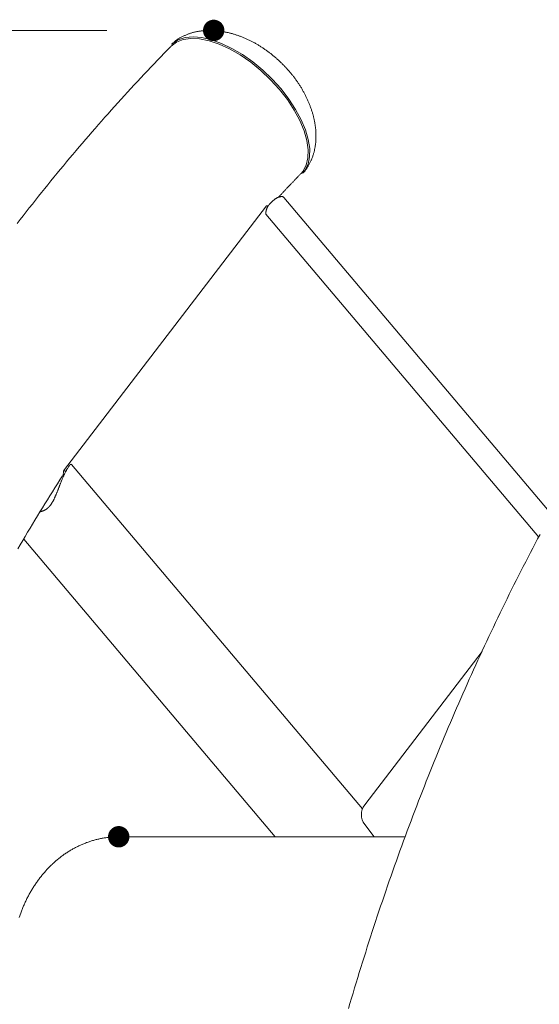
# Model space of a CAD drawing. Units: millimetres. Extents: x -2000 to 2029, y -1385 to 1385.
# Drawn here: x -839 to -742, y -150 to 34 of the extents above; entities that cross this region are included whole.
import ezdxf

# ---------------------------------------------------------------- set-up
doc = ezdxf.new("R2010")
doc.units = ezdxf.units.MM
doc.header["$LTSCALE"] = 10
doc.layers.add('09寸法A', color=7, linetype='Continuous')

msp = doc.modelspace()

# ---------------------------------------------------------------- linework, layer by layer
at = {"color": 1, "linetype": 'Continuous', "lineweight": 5}
for p, q in [((-807.11, 31.28), (-807.24, 31.23)), ((-806.98, 31.32), (-807.11, 31.28)), ((-806.85, 31.36), (-806.98, 31.32)), ((-806.72, 31.39), (-806.85, 31.36)), ((-806.59, 31.43), (-806.72, 31.39)), ((-806.46, 31.46), (-806.59, 31.43)), ((-806.33, 31.5), (-806.46, 31.46)), ((-806.2, 31.53), (-806.33, 31.5)), ((-806.06, 31.55), (-806.2, 31.53)), ((-805.93, 31.58), (-806.06, 31.55)), ((-805.79, 31.61), (-805.93, 31.58)), ((-805.66, 31.63), (-805.79, 31.61)), ((-805.52, 31.66), (-805.66, 31.63)), ((-805.39, 31.68), (-805.52, 31.66)), ((-805.25, 31.7), (-805.39, 31.68)), ((-805.11, 31.71), (-805.25, 31.7)), ((-804.98, 31.73), (-805.11, 31.71)), ((-804.84, 31.75), (-804.98, 31.73)), ((-804.7, 31.76), (-804.84, 31.75)), ((-804.56, 31.77), (-804.7, 31.76)), ((-804.42, 31.78), (-804.56, 31.77)), ((-804.28, 31.79), (-804.42, 31.78)), ((-804.14, 31.8), (-804.28, 31.79)), ((-804, 31.8), (-804.14, 31.8)), ((-803.86, 31.81), (-804, 31.8)), ((-803.72, 31.81), (-803.86, 31.81)), ((-803.58, 31.81), (-803.72, 31.81)), ((-803.44, 31.81), (-803.58, 31.81)), ((-803.3, 31.81), (-803.44, 31.81)), ((-803.16, 31.81), (-803.3, 31.81)), ((-803.02, 31.8), (-803.16, 31.81)), ((-802.88, 31.8), (-803.02, 31.8)), ((-802.74, 31.79), (-802.88, 31.8)), ((-802.6, 31.78), (-802.74, 31.79)), ((-802.45, 31.77), (-802.6, 31.78)), ((-802.31, 31.76), (-802.45, 31.77)), ((-802.17, 31.75), (-802.31, 31.76)), ((-802.03, 31.73), (-802.17, 31.75)), ((-801.89, 31.72), (-802.03, 31.73)), ((-801.74, 31.7), (-801.89, 31.72)), ((-801.6, 31.68), (-801.74, 31.7)), ((-801.46, 31.66), (-801.6, 31.68)), ((-801.32, 31.64), (-801.46, 31.66)), ((-801.18, 31.62), (-801.32, 31.64)), ((-801.03, 31.59), (-801.18, 31.62)), ((-800.89, 31.57), (-801.03, 31.59)), ((-800.75, 31.54), (-800.89, 31.57)), ((-800.61, 31.51), (-800.75, 31.54)), ((-800.47, 31.48), (-800.61, 31.51)), ((-800.33, 31.45), (-800.47, 31.48)), ((-800.18, 31.42), (-800.33, 31.45)), ((-800.04, 31.39), (-800.18, 31.42)), ((-799.9, 31.36), (-800.04, 31.39)), ((-799.76, 31.32), (-799.9, 31.36)), ((-799.62, 31.29), (-799.76, 31.32)), ((-799.48, 31.25), (-799.62, 31.29)), ((-810.73, 28.86), (-809.75, 29.6)), ((-810.48, 29.38), (-809.41, 30.05)), ((-810.34, 29.47), (-810.44, 29.38)), ((-810.24, 29.56), (-810.34, 29.47)), ((-810.15, 29.65), (-810.24, 29.56)), ((-810.05, 29.74), (-810.15, 29.65)), ((-809.95, 29.82), (-810.05, 29.74)), ((-809.84, 29.9), (-809.95, 29.82)), ((-809.74, 29.98), (-809.84, 29.9)), ((-809.75, 29.6), (-808.5, 30.1)), ((-809.63, 30.06), (-809.74, 29.98)), ((-809.52, 30.13), (-809.63, 30.06)), ((-809.41, 30.21), (-809.52, 30.13)), ((-809.41, 30.05), (-808.11, 30.47)), ((-809.3, 30.28), (-809.41, 30.21)), ((-809.19, 30.35), (-809.3, 30.28)), ((-809.07, 30.41), (-809.19, 30.35)), ((-808.96, 30.48), (-809.07, 30.41)), ((-808.84, 30.54), (-808.96, 30.48)), ((-808.72, 30.6), (-808.84, 30.54)), ((-808.6, 30.66), (-808.72, 30.6)), ((-808.48, 30.72), (-808.6, 30.66)), ((-808.5, 30.1), (-807.05, 30.31)), ((-808.36, 30.78), (-808.48, 30.72)), ((-808.24, 30.84), (-808.36, 30.78)), ((-808.12, 30.89), (-808.24, 30.84)), ((-807.99, 30.95), (-808.12, 30.89)), ((-808.11, 30.47), (-806.62, 30.6)), ((-807.87, 31), (-807.99, 30.95)), ((-807.75, 31.05), (-807.87, 31)), ((-807.62, 31.1), (-807.75, 31.05)), ((-807.49, 31.14), (-807.62, 31.1)), ((-807.37, 31.19), (-807.49, 31.14)), ((-807.24, 31.23), (-807.37, 31.19)), ((-807.05, 30.31), (-805.41, 30.24)), ((-806.62, 30.6), (-804.97, 30.47)), ((-805.41, 30.24), (-803.63, 29.88)), ((-804.97, 30.47), (-803.18, 30.05)), ((-803.63, 29.88), (-801.74, 29.25)), ((-803.18, 30.05), (-801.3, 29.38)), ((-799.34, 31.21), (-799.48, 31.25)), ((-799.2, 31.17), (-799.34, 31.21)), ((-799.06, 31.13), (-799.2, 31.17)), ((-798.92, 31.09), (-799.06, 31.13)), ((-798.78, 31.04), (-798.92, 31.09)), ((-798.64, 31), (-798.78, 31.04)), ((-798.5, 30.95), (-798.64, 31)), ((-798.36, 30.9), (-798.5, 30.95)), ((-798.22, 30.86), (-798.36, 30.9)), ((-798.08, 30.81), (-798.22, 30.86)), ((-797.94, 30.76), (-798.08, 30.81)), ((-797.8, 30.71), (-797.94, 30.76)), ((-797.67, 30.65), (-797.8, 30.71)), ((-797.53, 30.6), (-797.67, 30.65)), ((-797.39, 30.54), (-797.53, 30.6)), ((-797.25, 30.49), (-797.39, 30.54)), ((-797.12, 30.43), (-797.25, 30.49)), ((-796.98, 30.37), (-797.12, 30.43)), ((-796.85, 30.32), (-796.98, 30.37)), ((-796.71, 30.26), (-796.85, 30.32)), ((-796.57, 30.19), (-796.71, 30.26)), ((-796.44, 30.13), (-796.57, 30.19)), ((-796.3, 30.07), (-796.44, 30.13)), ((-796.17, 30.01), (-796.3, 30.07)), ((-796.04, 29.94), (-796.17, 30.01)), ((-795.9, 29.87), (-796.04, 29.94)), ((-795.77, 29.81), (-795.9, 29.87)), ((-795.64, 29.74), (-795.77, 29.81)), ((-795.5, 29.67), (-795.64, 29.74)), ((-795.37, 29.6), (-795.5, 29.67)), ((-795.24, 29.53), (-795.37, 29.6)), ((-795.11, 29.46), (-795.24, 29.53)), ((-794.98, 29.39), (-795.11, 29.46)), ((-811.4, 28.18), (-812.03, 27.53)), ((-810.77, 28.83), (-811.4, 28.18)), ((-810.66, 29.22), (-810.48, 29.38)), ((-810.53, 29.29), (-810.62, 29.2)), ((-810.62, 29.2), (-810.62, 29.2)), ((-810.44, 29.38), (-810.53, 29.29)), ((-801.74, 29.25), (-799.79, 28.36)), ((-801.3, 29.38), (-799.36, 28.45)), ((-799.79, 28.36), (-797.81, 27.22)), ((-799.36, 28.45), (-797.4, 27.29)), ((-794.85, 29.31), (-794.98, 29.39)), ((-794.72, 29.24), (-794.85, 29.31)), ((-794.59, 29.16), (-794.72, 29.24)), ((-794.46, 29.09), (-794.59, 29.16)), ((-794.33, 29.01), (-794.46, 29.09)), ((-794.2, 28.93), (-794.33, 29.01)), ((-794.08, 28.85), (-794.2, 28.93)), ((-793.95, 28.77), (-794.08, 28.85)), ((-793.82, 28.69), (-793.95, 28.77)), ((-793.7, 28.61), (-793.82, 28.69)), ((-793.57, 28.53), (-793.7, 28.61)), ((-793.44, 28.44), (-793.57, 28.53)), ((-793.32, 28.36), (-793.44, 28.44)), ((-793.2, 28.27), (-793.32, 28.36)), ((-793.07, 28.19), (-793.2, 28.27)), ((-792.95, 28.1), (-793.07, 28.19)), ((-792.83, 28.01), (-792.95, 28.1)), ((-792.7, 27.92), (-792.83, 28.01)), ((-792.58, 27.83), (-792.7, 27.92)), ((-792.46, 27.75), (-792.58, 27.83)), ((-792.34, 27.65), (-792.46, 27.75)), ((-792.22, 27.56), (-792.34, 27.65)), ((-813.28, 26.24), (-813.91, 25.59)), ((-812.66, 26.89), (-813.28, 26.24)), ((-812.03, 27.53), (-812.66, 26.89)), ((-797.81, 27.22), (-795.85, 25.86)), ((-797.4, 27.29), (-795.47, 25.93)), ((-795.85, 25.86), (-793.95, 24.32)), ((-795.47, 25.93), (-793.6, 24.38)), ((-792.1, 27.47), (-792.22, 27.56)), ((-791.98, 27.38), (-792.1, 27.47)), ((-791.87, 27.28), (-791.98, 27.38)), ((-791.75, 27.19), (-791.87, 27.28)), ((-791.63, 27.09), (-791.75, 27.19)), ((-791.52, 26.99), (-791.63, 27.09)), ((-791.4, 26.89), (-791.52, 26.99)), ((-791.29, 26.8), (-791.4, 26.89)), ((-791.17, 26.7), (-791.29, 26.8)), ((-791.06, 26.6), (-791.17, 26.7)), ((-790.95, 26.49), (-791.06, 26.6)), ((-790.84, 26.39), (-790.95, 26.49)), ((-790.72, 26.29), (-790.84, 26.39)), ((-790.61, 26.19), (-790.72, 26.29)), ((-790.5, 26.09), (-790.61, 26.19)), ((-790.39, 25.99), (-790.5, 26.09)), ((-790.28, 25.88), (-790.39, 25.99)), ((-790.17, 25.78), (-790.28, 25.88)), ((-790.05, 25.68), (-790.17, 25.78)), ((-815.16, 24.28), (-815.78, 23.62)), ((-814.53, 24.93), (-815.16, 24.28)), ((-813.91, 25.59), (-814.53, 24.93)), ((-793.95, 24.32), (-792.15, 22.61)), ((-793.6, 24.38), (-791.82, 22.68)), ((-789.95, 25.57), (-790.05, 25.68)), ((-790.05, 25.68), (-790.05, 25.68)), ((-789.84, 25.46), (-789.95, 25.57)), ((-789.74, 25.35), (-789.84, 25.46)), ((-789.63, 25.24), (-789.74, 25.35)), ((-789.53, 25.13), (-789.63, 25.24)), ((-789.42, 25.02), (-789.53, 25.13)), ((-789.32, 24.91), (-789.42, 25.02)), ((-789.21, 24.8), (-789.32, 24.91)), ((-789.11, 24.69), (-789.21, 24.8)), ((-789.01, 24.58), (-789.11, 24.69)), ((-788.91, 24.47), (-789.01, 24.58)), ((-788.81, 24.35), (-788.91, 24.47)), ((-788.7, 24.24), (-788.81, 24.35)), ((-788.61, 24.13), (-788.7, 24.24)), ((-788.51, 24.01), (-788.61, 24.13)), ((-788.41, 23.89), (-788.51, 24.01)), ((-817.01, 22.3), (-817.63, 21.64)), ((-816.4, 22.96), (-817.01, 22.3)), ((-815.78, 23.62), (-816.4, 22.96)), ((-792.15, 22.61), (-790.48, 20.78)), ((-791.82, 22.68), (-790.19, 20.87)), ((-788.31, 23.78), (-788.41, 23.89)), ((-788.22, 23.66), (-788.31, 23.78)), ((-788.12, 23.54), (-788.22, 23.66)), ((-788.03, 23.42), (-788.12, 23.54)), ((-787.93, 23.31), (-788.03, 23.42)), ((-787.84, 23.19), (-787.93, 23.31)), ((-787.75, 23.06), (-787.84, 23.19)), ((-787.66, 22.94), (-787.75, 23.06)), ((-787.57, 22.82), (-787.66, 22.94)), ((-787.48, 22.7), (-787.57, 22.82)), ((-787.39, 22.58), (-787.48, 22.7)), ((-787.3, 22.46), (-787.39, 22.58)), ((-787.22, 22.33), (-787.3, 22.46)), ((-787.13, 22.21), (-787.22, 22.33)), ((-787.05, 22.08), (-787.13, 22.21)), ((-786.96, 21.96), (-787.05, 22.08)), ((-818.86, 20.3), (-819.47, 19.63)), ((-818.25, 20.97), (-818.86, 20.3)), ((-817.63, 21.64), (-818.25, 20.97)), ((-790.48, 20.78), (-788.99, 18.88)), ((-790.19, 20.87), (-788.72, 18.98)), ((-786.88, 21.83), (-786.96, 21.96)), ((-786.79, 21.71), (-786.88, 21.83)), ((-786.71, 21.58), (-786.79, 21.71)), ((-786.63, 21.45), (-786.71, 21.58)), ((-786.55, 21.33), (-786.63, 21.45)), ((-786.47, 21.2), (-786.55, 21.33)), ((-786.39, 21.07), (-786.47, 21.2)), ((-786.32, 20.94), (-786.39, 21.07)), ((-786.24, 20.81), (-786.32, 20.94)), ((-786.17, 20.68), (-786.24, 20.81)), ((-786.09, 20.55), (-786.17, 20.68)), ((-786.02, 20.42), (-786.09, 20.55)), ((-785.94, 20.29), (-786.02, 20.42)), ((-785.87, 20.16), (-785.94, 20.29)), ((-820.08, 18.96), (-820.69, 18.29)), ((-819.47, 19.63), (-820.08, 18.96)), ((-788.99, 18.88), (-787.71, 16.93)), ((-788.72, 18.98), (-787.46, 17.05)), ((-785.8, 20.03), (-785.87, 20.16)), ((-785.73, 19.89), (-785.8, 20.03)), ((-785.66, 19.76), (-785.73, 19.89)), ((-785.6, 19.63), (-785.66, 19.76)), ((-785.53, 19.5), (-785.6, 19.63)), ((-785.46, 19.36), (-785.53, 19.5)), ((-785.4, 19.23), (-785.46, 19.36)), ((-785.34, 19.09), (-785.4, 19.23)), ((-785.27, 18.96), (-785.34, 19.09)), ((-785.21, 18.82), (-785.27, 18.96)), ((-785.15, 18.69), (-785.21, 18.82)), ((-785.09, 18.55), (-785.15, 18.69)), ((-785.03, 18.41), (-785.09, 18.55)), ((-784.98, 18.28), (-785.03, 18.41)), ((-821.91, 16.94), (-822.52, 16.26)), ((-821.3, 17.61), (-821.91, 16.94)), ((-820.69, 18.29), (-821.3, 17.61)), ((-787.71, 16.93), (-786.66, 14.97)), ((-787.46, 17.05), (-786.42, 15.12)), ((-784.92, 18.14), (-784.98, 18.28)), ((-784.86, 18), (-784.92, 18.14)), ((-784.81, 17.87), (-784.86, 18)), ((-784.76, 17.73), (-784.81, 17.87)), ((-784.71, 17.59), (-784.76, 17.73)), ((-784.65, 17.45), (-784.71, 17.59)), ((-784.61, 17.31), (-784.65, 17.45)), ((-784.56, 17.17), (-784.61, 17.31)), ((-784.51, 17.03), (-784.56, 17.17)), ((-784.46, 16.89), (-784.51, 17.03)), ((-784.42, 16.75), (-784.46, 16.89)), ((-784.37, 16.61), (-784.42, 16.75)), ((-784.33, 16.47), (-784.37, 16.61)), ((-823.72, 14.89), (-824.33, 14.21)), ((-823.12, 15.58), (-823.72, 14.89)), ((-822.52, 16.26), (-823.12, 15.58)), ((-786.66, 14.97), (-785.86, 13.07)), ((-786.42, 15.12), (-785.62, 13.23)), ((-784.29, 16.33), (-784.33, 16.47)), ((-784.25, 16.19), (-784.29, 16.33)), ((-784.21, 16.05), (-784.25, 16.19)), ((-784.17, 15.91), (-784.21, 16.05)), ((-784.14, 15.77), (-784.17, 15.91)), ((-784.1, 15.63), (-784.14, 15.77)), ((-784.07, 15.49), (-784.1, 15.63)), ((-784.03, 15.35), (-784.07, 15.49)), ((-784, 15.21), (-784.03, 15.35)), ((-783.97, 15.06), (-784, 15.21)), ((-783.94, 14.92), (-783.97, 15.06)), ((-783.92, 14.78), (-783.94, 14.92)), ((-783.89, 14.64), (-783.92, 14.78)), ((-824.93, 13.52), (-825.53, 12.83)), ((-824.33, 14.21), (-824.93, 13.52)), ((-785.86, 13.07), (-785.34, 11.24)), ((-785.62, 13.23), (-785.09, 11.42)), ((-783.87, 14.5), (-783.89, 14.64)), ((-783.84, 14.35), (-783.87, 14.5)), ((-783.82, 14.21), (-783.84, 14.35)), ((-783.8, 14.07), (-783.82, 14.21)), ((-783.78, 13.93), (-783.8, 14.07)), ((-783.76, 13.79), (-783.78, 13.93)), ((-783.74, 13.64), (-783.76, 13.79)), ((-783.73, 13.5), (-783.74, 13.64)), ((-783.71, 13.36), (-783.73, 13.5)), ((-783.7, 13.22), (-783.71, 13.36)), ((-783.69, 13.08), (-783.7, 13.22)), ((-783.68, 12.94), (-783.69, 13.08)), ((-783.67, 12.79), (-783.68, 12.94)), ((-826.72, 11.45), (-827.32, 10.76)), ((-826.13, 12.14), (-826.72, 11.45)), ((-825.53, 12.83), (-826.13, 12.14)), ((-785.34, 11.24), (-785.1, 9.54)), ((-785.09, 11.42), (-784.83, 9.73)), ((-783.7, 10.97), (-783.69, 11.11)), ((-783.69, 11.11), (-783.68, 11.25)), ((-783.68, 11.25), (-783.67, 11.39)), ((-783.67, 12.65), (-783.67, 12.79)), ((-783.66, 12.51), (-783.67, 12.65)), ((-783.67, 11.39), (-783.66, 11.53)), ((-783.66, 12.37), (-783.66, 12.51)), ((-783.65, 12.23), (-783.66, 12.37)), ((-783.66, 11.81), (-783.65, 11.95)), ((-783.66, 11.67), (-783.66, 11.81)), ((-783.66, 11.53), (-783.66, 11.67)), ((-783.65, 12.09), (-783.65, 12.23)), ((-783.65, 11.95), (-783.65, 12.09)), ((-828.5, 9.36), (-829.1, 8.66)), ((-827.91, 10.06), (-828.5, 9.36)), ((-827.32, 10.76), (-827.91, 10.06)), ((-785.1, 9.54), (-785.15, 7.99)), ((-784.83, 9.73), (-784.85, 8.18)), ((-784.02, 9.07), (-783.99, 9.21)), ((-783.99, 9.21), (-783.96, 9.34)), ((-783.96, 9.34), (-783.93, 9.47)), ((-783.93, 9.47), (-783.9, 9.61)), ((-783.9, 9.61), (-783.87, 9.74)), ((-783.87, 9.74), (-783.85, 9.88)), ((-783.85, 9.88), (-783.82, 10.01)), ((-783.82, 10.01), (-783.8, 10.15)), ((-783.8, 10.15), (-783.78, 10.28)), ((-783.78, 10.28), (-783.76, 10.42)), ((-783.76, 10.42), (-783.74, 10.56)), ((-783.74, 10.56), (-783.73, 10.69)), ((-783.73, 10.69), (-783.71, 10.83)), ((-783.71, 10.83), (-783.7, 10.97)), ((-829.69, 7.96), (-830.27, 7.26)), ((-829.1, 8.66), (-829.69, 7.96)), ((-785.15, 7.99), (-785.49, 6.63)), ((-784.85, 8.18), (-785.14, 6.81)), ((-784.67, 7.31), (-784.62, 7.43)), ((-784.62, 7.43), (-784.56, 7.55)), ((-784.56, 7.55), (-784.51, 7.67)), ((-784.51, 7.67), (-784.45, 7.79)), ((-784.45, 7.79), (-784.4, 7.92)), ((-784.4, 7.92), (-784.35, 8.04)), ((-784.35, 8.04), (-784.31, 8.17)), ((-784.31, 8.17), (-784.26, 8.3)), ((-784.26, 8.3), (-784.22, 8.42)), ((-784.22, 8.42), (-784.17, 8.55)), ((-784.17, 8.55), (-784.13, 8.68)), ((-784.13, 8.68), (-784.1, 8.81)), ((-784.1, 8.81), (-784.06, 8.94)), ((-784.06, 8.94), (-784.02, 9.07)), ((-831.45, 5.84), (-832.03, 5.13)), ((-830.86, 6.55), (-831.45, 5.84)), ((-830.27, 7.26), (-830.86, 6.55)), ((-785.71, 5.65), (-786.43, 5.1)), ((-785.49, 6.63), (-786.1, 5.49)), ((-785.78, 5.49), (-785.7, 5.59)), ((-785.14, 6.81), (-785.71, 5.65)), ((-785.7, 5.59), (-785.62, 5.7)), ((-785.62, 5.7), (-785.54, 5.81)), ((-785.54, 5.81), (-785.46, 5.91)), ((-785.46, 5.91), (-785.39, 6.03)), ((-785.39, 6.03), (-785.32, 6.14)), ((-785.32, 6.14), (-785.25, 6.25)), ((-785.25, 6.25), (-785.18, 6.37)), ((-785.18, 6.37), (-785.11, 6.48)), ((-785.11, 6.48), (-785.05, 6.6)), ((-785.05, 6.6), (-784.98, 6.71)), ((-784.98, 6.71), (-784.92, 6.83)), ((-784.92, 6.83), (-784.85, 6.95)), ((-784.85, 6.95), (-784.79, 7.07)), ((-784.79, 7.07), (-784.73, 7.19)), ((-784.73, 7.19), (-784.67, 7.31)), ((-833.2, 3.71), (-833.78, 3)), ((-832.62, 4.42), (-833.2, 3.71)), ((-832.03, 5.13), (-832.62, 4.42)), ((-787.84, 3.65), (-787.76, 3.73)), ((-787.76, 3.73), (-787.67, 3.82)), ((-787.67, 3.82), (-787.59, 3.91)), ((-787.59, 3.91), (-787.5, 4)), ((-787.5, 4), (-787.41, 4.09)), ((-787.41, 4.09), (-787.33, 4.18)), ((-787.33, 4.18), (-787.24, 4.27)), ((-787.24, 4.27), (-787.15, 4.36)), ((-787.15, 4.36), (-787.06, 4.45)), ((-787.06, 4.45), (-786.97, 4.54)), ((-786.97, 4.54), (-786.89, 4.63)), ((-786.89, 4.63), (-786.8, 4.72)), ((-786.8, 4.72), (-786.71, 4.82)), ((-786.71, 4.82), (-786.61, 4.91)), ((-786.61, 4.91), (-786.52, 5)), ((-786.52, 5), (-786.43, 5.1)), ((-786.1, 5.49), (-786.43, 5.1)), ((-786.43, 5.1), (-786.05, 5.2)), ((-786.05, 5.2), (-785.96, 5.3)), ((-785.96, 5.3), (-785.87, 5.39)), ((-785.87, 5.39), (-785.78, 5.49)), ((-834.36, 2.28), (-834.93, 1.56)), ((-833.78, 3), (-834.36, 2.28)), ((-789.6, 1.8), (-789.52, 1.89)), ((-789.52, 1.89), (-789.43, 1.97)), ((-789.43, 1.97), (-789.35, 2.06)), ((-789.35, 2.06), (-789.27, 2.15)), ((-789.27, 2.15), (-789.18, 2.24)), ((-789.18, 2.24), (-789.1, 2.33)), ((-789.1, 2.33), (-789.02, 2.42)), ((-789.02, 2.42), (-788.94, 2.51)), ((-788.94, 2.51), (-788.85, 2.59)), ((-788.85, 2.59), (-788.77, 2.68)), ((-788.77, 2.68), (-788.68, 2.77)), ((-788.68, 2.77), (-788.6, 2.86)), ((-788.6, 2.86), (-788.52, 2.94)), ((-788.52, 2.94), (-788.43, 3.03)), ((-788.43, 3.03), (-788.35, 3.12)), ((-788.35, 3.12), (-788.27, 3.21)), ((-788.27, 3.21), (-788.18, 3.29)), ((-788.18, 3.29), (-788.1, 3.38)), ((-788.1, 3.38), (-788.01, 3.47)), ((-788.01, 3.47), (-787.93, 3.56)), ((-787.93, 3.56), (-787.84, 3.65)), ((-836.08, 0.12), (-836.66, -0.61)), ((-835.51, 0.84), (-836.08, 0.12)), ((-834.93, 1.56), (-835.51, 0.84)), ((-791.72, -0.03), (-791.67, 0.02)), ((-791.67, 0.02), (-791.62, 0.06)), ((-791.62, 0.06), (-791.57, 0.1)), ((-791.57, 0.1), (-791.52, 0.14)), ((-791.52, 0.14), (-791.47, 0.18)), ((-791.47, 0.18), (-791.43, 0.22)), ((-791.43, 0.22), (-791.38, 0.26)), ((-791.38, 0.26), (-791.33, 0.29)), ((-791.33, 0.29), (-791.29, 0.33)), ((-791.29, 0.33), (-791.24, 0.36)), ((-791.24, 0.36), (-791.19, 0.39)), ((-791.19, 0.39), (-791.15, 0.42)), ((-791.15, 0.42), (-791.11, 0.45)), ((-791.11, 0.45), (-791.06, 0.47)), ((-791.06, 0.47), (-791.02, 0.5)), ((-791.02, 0.5), (-790.98, 0.52)), ((-790.98, 0.52), (-790.93, 0.54)), ((-790.93, 0.54), (-790.89, 0.56)), ((-790.89, 0.56), (-790.85, 0.58)), ((-790.85, 0.58), (-790.81, 0.6)), ((-790.81, 0.6), (-790.77, 0.61)), ((-790.77, 0.61), (-790.73, 0.63)), ((-790.73, 0.63), (-790.69, 0.65)), ((-790.69, 0.65), (-790.65, 0.66)), ((-790.68, 0.64), (-790.59, 0.73)), ((-790.65, 0.66), (-790.61, 0.67)), ((-790.61, 0.67), (-790.57, 0.69)), ((-790.59, 0.73), (-790.51, 0.82)), ((-790.57, 0.69), (-790.53, 0.7)), ((-790.53, 0.7), (-790.49, 0.71)), ((-790.51, 0.82), (-790.43, 0.91)), ((-790.49, 0.71), (-790.46, 0.72)), ((-790.46, 0.72), (-790.42, 0.73)), ((-790.43, 0.91), (-790.34, 1)), ((-790.42, 0.73), (-790.38, 0.74)), ((-790.38, 0.74), (-790.35, 0.75)), ((-790.35, 0.75), (-790.31, 0.76)), ((-790.34, 1), (-790.26, 1.08)), ((-790.31, 0.76), (-790.28, 0.76)), ((-790.28, 0.76), (-790.24, 0.77)), ((-790.26, 1.08), (-790.18, 1.17)), ((-790.24, 0.77), (-790.21, 0.77)), ((-790.21, 0.77), (-790.17, 0.78)), ((-790.18, 1.17), (-790.1, 1.26)), ((-790.17, 0.78), (-790.14, 0.78)), ((-790.14, 0.78), (-790.11, 0.78)), ((-790.11, 0.78), (-790.08, 0.79)), ((-790.1, 1.26), (-790.01, 1.35)), ((-790.08, 0.79), (-790.05, 0.79)), ((-790.05, 0.79), (-790.02, 0.79)), ((-790.02, 0.79), (-789.99, 0.79)), ((-790.01, 1.35), (-789.93, 1.44)), ((-789.99, 0.79), (-789.96, 0.78)), ((-789.96, 0.78), (-789.94, 0.78)), ((-789.94, 0.78), (-789.91, 0.78)), ((-789.93, 1.44), (-789.85, 1.53)), ((-789.91, 0.78), (-789.89, 0.77)), ((-789.89, 0.77), (-789.86, 0.76)), ((-789.86, 0.76), (-789.84, 0.76)), ((-789.85, 1.53), (-789.77, 1.62)), ((-789.84, 0.76), (-789.82, 0.75)), ((-789.82, 0.75), (-789.8, 0.74)), ((-789.8, 0.74), (-789.78, 0.73)), ((-789.78, 0.73), (-789.76, 0.72)), ((-789.77, 1.62), (-789.68, 1.71)), ((-789.76, 0.72), (-789.74, 0.7)), ((-789.74, 0.7), (-789.73, 0.69)), ((-789.73, 0.69), (-789.72, 0.68)), ((-789.72, 0.68), (-789.7, 0.67)), ((-789.7, 0.67), (-789.69, 0.66)), ((-789.69, 0.66), (-789.69, 0.65)), ((-789.69, 0.65), (-789.68, 0.64)), ((-789.68, 1.71), (-789.6, 1.8)), ((-739.71, -58.47), (-789.68, 0.64)), ((-789.68, 0.64), (-789.68, 0.64)), ((-789.68, 0.64), (-789.68, 0.64)), ((-789.68, 0.64), (-789.68, 0.64)), ((-837.23, -1.33), (-837.8, -2.06)), ((-836.66, -0.61), (-837.23, -1.33)), ((-792.91, -0.95), (-830.83, -50.45)), ((-792.96, -1.81), (-792.95, -1.79)), ((-792.96, -1.82), (-792.96, -1.81)), ((-792.96, -1.84), (-792.96, -1.82)), ((-792.95, -1.77), (-792.94, -1.76)), ((-792.95, -1.79), (-792.95, -1.77)), ((-792.94, -1.74), (-792.93, -1.72)), ((-792.94, -1.76), (-792.94, -1.74)), ((-792.93, -1.7), (-792.92, -1.69)), ((-792.93, -1.72), (-792.93, -1.7)), ((-792.92, -1.67), (-792.91, -1.65)), ((-792.92, -1.69), (-792.92, -1.67)), ((-792.88, -0.93), (-792.91, -0.95)), ((-792.91, -1.63), (-792.9, -1.61)), ((-792.91, -1.65), (-792.91, -1.63)), ((-792.9, -1.61), (-792.89, -1.59)), ((-792.89, -1.58), (-792.88, -1.56)), ((-792.89, -1.59), (-792.89, -1.58)), ((-792.84, -0.92), (-792.88, -0.93)), ((-792.88, -1.54), (-792.87, -1.52)), ((-792.88, -1.56), (-792.88, -1.54)), ((-792.87, -1.52), (-792.86, -1.5)), ((-792.86, -1.5), (-792.85, -1.48)), ((-792.85, -1.46), (-792.84, -1.44)), ((-792.85, -1.48), (-792.85, -1.46)), ((-792.77, -0.93), (-792.84, -0.92)), ((-792.84, -1.44), (-792.83, -1.42)), ((-792.83, -1.42), (-792.82, -1.4)), ((-792.82, -1.38), (-792.81, -1.36)), ((-792.82, -1.4), (-792.82, -1.38)), ((-792.81, -1.36), (-792.8, -1.34)), ((-792.8, -1.34), (-792.79, -1.32)), ((-792.79, -1.32), (-792.78, -1.3)), ((-792.78, -1.3), (-792.77, -1.28)), ((-792.7, -0.95), (-792.77, -0.93)), ((-792.77, -1.28), (-792.76, -1.26)), ((-792.76, -1.26), (-792.75, -1.24)), ((-792.75, -1.24), (-792.74, -1.22)), ((-792.74, -1.22), (-792.73, -1.2)), ((-792.73, -1.2), (-792.72, -1.18)), ((-792.72, -1.18), (-792.71, -1.16)), ((-792.71, -1.16), (-792.7, -1.14)), ((-792.62, -1), (-792.7, -0.95)), ((-792.7, -1.14), (-792.69, -1.12)), ((-792.69, -1.12), (-792.68, -1.1)), ((-792.68, -1.1), (-792.67, -1.08)), ((-792.67, -1.08), (-792.66, -1.06)), ((-792.66, -1.06), (-792.65, -1.04)), ((-792.65, -1.04), (-792.63, -1.02)), ((-792.63, -1.02), (-792.62, -1)), ((-792.62, -1), (-792.61, -0.98)), ((-792.62, -1), (-792.62, -1)), ((-792.61, -0.98), (-792.6, -0.96)), ((-792.6, -0.96), (-792.58, -0.94)), ((-792.58, -0.94), (-792.57, -0.92)), ((-792.57, -0.92), (-792.56, -0.9)), ((-792.56, -0.9), (-792.54, -0.88)), ((-792.54, -0.88), (-792.53, -0.86)), ((-792.53, -0.86), (-792.52, -0.85)), ((-792.52, -0.85), (-792.5, -0.83)), ((-792.5, -0.83), (-792.49, -0.81)), ((-792.49, -0.81), (-792.48, -0.79)), ((-792.48, -0.79), (-792.46, -0.78)), ((-792.46, -0.78), (-792.45, -0.76)), ((-792.45, -0.76), (-792.44, -0.74)), ((-792.44, -0.74), (-792.42, -0.73)), ((-792.42, -0.73), (-792.42, -0.73)), ((-792.12, -0.41), (-792.24, -0.53)), ((-792.12, -0.41), (-792.07, -0.36)), ((-792.07, -0.36), (-792.02, -0.31)), ((-792.02, -0.31), (-791.97, -0.26)), ((-791.97, -0.26), (-791.92, -0.21)), ((-791.92, -0.21), (-791.87, -0.17)), ((-791.87, -0.17), (-791.82, -0.12)), ((-791.82, -0.12), (-791.77, -0.07)), ((-791.77, -0.07), (-791.72, -0.03)), ((-838.94, -3.52), (-839.5, -4.25)), ((-838.37, -2.79), (-838.94, -3.52)), ((-837.8, -2.06), (-838.37, -2.79)), ((-793.01, -2.14), (-793.04, -2.48)), ((-793.04, -2.48), (-742.02, -62.82)), ((-793.01, -2.09), (-793, -2.07)), ((-793.01, -2.1), (-793.01, -2.09)), ((-793.01, -2.11), (-793.01, -2.1)), ((-793.01, -2.13), (-793.01, -2.11)), ((-793.01, -2.14), (-793.01, -2.13)), ((-793, -2.02), (-792.99, -2)), ((-793, -2.03), (-793, -2.02)), ((-793, -2.04), (-793, -2.03)), ((-793, -2.06), (-793, -2.04)), ((-793, -2.07), (-793, -2.06)), ((-792.99, -1.96), (-792.98, -1.95)), ((-792.99, -1.97), (-792.99, -1.96)), ((-792.99, -1.99), (-792.99, -1.97)), ((-792.99, -2), (-792.99, -1.99)), ((-792.98, -1.9), (-792.97, -1.89)), ((-792.98, -1.92), (-792.98, -1.9)), ((-792.98, -1.93), (-792.98, -1.92)), ((-792.98, -1.95), (-792.98, -1.93)), ((-792.97, -1.85), (-792.96, -1.84)), ((-792.97, -1.87), (-792.97, -1.85)), ((-792.97, -1.89), (-792.97, -1.87)), ((-829.8, -49.52), (-829.79, -49.51)), ((-829.79, -49.51), (-829.78, -49.49)), ((-829.78, -49.49), (-829.77, -49.48)), ((-829.77, -49.48), (-829.76, -49.47)), ((-829.76, -49.46), (-829.75, -49.45)), ((-829.76, -49.47), (-829.76, -49.46)), ((-829.75, -49.45), (-829.74, -49.43)), ((-829.74, -49.43), (-829.73, -49.42)), ((-829.73, -49.42), (-829.72, -49.41)), ((-829.72, -49.41), (-829.71, -49.4)), ((-829.71, -49.39), (-829.7, -49.38)), ((-829.71, -49.4), (-829.71, -49.39)), ((-829.7, -49.38), (-829.69, -49.37)), ((-829.69, -49.37), (-829.68, -49.36)), ((-829.68, -49.36), (-829.67, -49.35)), ((-829.67, -49.34), (-829.66, -49.33)), ((-829.67, -49.35), (-829.67, -49.34)), ((-829.66, -49.33), (-829.65, -49.33)), ((-829.65, -49.33), (-829.64, -49.32)), ((-829.64, -49.32), (-829.63, -49.31)), ((-829.63, -49.31), (-829.63, -49.3)), ((-829.63, -49.3), (-829.62, -49.3)), ((-829.62, -49.3), (-829.61, -49.29)), ((-829.61, -49.29), (-829.6, -49.28)), ((-829.6, -49.28), (-829.59, -49.27)), ((-829.6, -49.28), (-829.6, -49.28)), ((-829.59, -49.27), (-829.58, -49.27)), ((-829.58, -49.27), (-829.57, -49.26)), ((-829.57, -49.26), (-829.56, -49.25)), ((-829.57, -49.26), (-829.57, -49.26)), ((-829.56, -49.25), (-829.55, -49.25)), ((-829.55, -49.25), (-829.55, -49.24)), ((-829.55, -49.24), (-829.54, -49.24)), ((-829.54, -49.24), (-829.53, -49.23)), ((-829.53, -49.23), (-829.53, -49.23)), ((-829.53, -49.23), (-829.52, -49.23)), ((-829.52, -49.23), (-829.51, -49.22)), ((-829.51, -49.22), (-829.51, -49.22)), ((-829.51, -49.22), (-829.5, -49.22)), ((-829.5, -49.22), (-829.49, -49.22)), ((-829.49, -49.22), (-829.48, -49.21)), ((-829.49, -49.22), (-829.49, -49.22)), ((-829.48, -49.21), (-829.48, -49.21)), ((-829.48, -49.21), (-829.47, -49.21)), ((-829.47, -49.21), (-829.46, -49.21)), ((-829.46, -49.21), (-829.46, -49.21)), ((-829.46, -49.21), (-829.45, -49.21)), ((-829.45, -49.21), (-829.45, -49.21)), ((-829.45, -49.21), (-829.44, -49.21)), ((-829.44, -49.21), (-829.44, -49.21)), ((-829.44, -49.21), (-829.43, -49.21)), ((-829.43, -49.21), (-829.43, -49.21)), ((-829.43, -49.21), (-829.43, -49.21)), ((-829.43, -49.21), (-829.42, -49.22)), ((-829.42, -49.22), (-829.42, -49.22)), ((-829.42, -49.22), (-829.41, -49.22)), ((-829.41, -49.22), (-829.41, -49.22)), ((-829.41, -49.22), (-829.41, -49.23)), ((-829.41, -49.23), (-829.4, -49.23)), ((-829.4, -49.23), (-829.4, -49.23)), ((-829.4, -49.23), (-829.39, -49.23)), ((-829.39, -49.23), (-829.39, -49.24)), ((-829.39, -49.24), (-829.39, -49.24)), ((-829.39, -49.24), (-829.38, -49.24)), ((-829.38, -49.24), (-829.38, -49.25)), ((-829.38, -49.25), (-829.38, -49.25)), ((-829.38, -49.25), (-829.37, -49.26)), ((-829.37, -49.26), (-829.37, -49.26)), ((-829.37, -49.26), (-829.37, -49.26)), ((-829.37, -49.26), (-829.36, -49.27)), ((-829.36, -49.27), (-829.36, -49.27)), ((-774.97, -113.57), (-829.35, -49.26)), ((-831.5, -52.08), (-831.03, -51.34)), ((-830.9, -51.55), (-830.85, -51.45)), ((-830.88, -51.36), (-830.89, -51.42)), ((-830.84, -50.5), (-830.88, -51.36)), ((-830.85, -51.45), (-830.81, -51.34)), ((-830.8, -50.43), (-830.83, -50.45)), ((-830.81, -51.34), (-830.76, -51.24)), ((-830.75, -50.42), (-830.8, -50.43)), ((-830.76, -51.24), (-830.71, -51.14)), ((-830.69, -50.43), (-830.75, -50.42)), ((-830.71, -51.14), (-830.66, -51.04)), ((-830.62, -50.45), (-830.69, -50.43)), ((-830.66, -51.04), (-830.62, -50.94)), ((-830.54, -50.49), (-830.62, -50.45)), ((-830.62, -50.94), (-830.57, -50.84)), ((-830.57, -50.84), (-830.52, -50.74)), ((-830.47, -50.55), (-830.54, -50.49)), ((-830.52, -50.74), (-830.46, -50.64)), ((-830.41, -50.61), (-830.47, -50.55)), ((-830.46, -50.64), (-830.41, -50.55)), ((-830.41, -50.55), (-830.36, -50.45)), ((-830.36, -50.45), (-830.31, -50.36)), ((-830.31, -50.36), (-830.26, -50.27)), ((-830.26, -50.27), (-830.2, -50.18)), ((-830.2, -50.18), (-830.15, -50.08)), ((-830.15, -50.08), (-830.1, -49.99)), ((-830.1, -49.99), (-830.04, -49.9)), ((-830.04, -49.9), (-830.04, -49.9)), ((-832.44, -53.58), (-831.97, -52.83)), ((-831.97, -52.83), (-831.5, -52.08)), ((-831.64, -53.37), (-831.61, -53.28)), ((-831.61, -53.28), (-831.57, -53.18)), ((-831.57, -53.18), (-831.53, -53.08)), ((-831.53, -53.08), (-831.49, -52.98)), ((-831.49, -52.98), (-831.45, -52.88)), ((-831.45, -52.88), (-831.41, -52.78)), ((-831.41, -52.78), (-831.37, -52.68)), ((-831.37, -52.68), (-831.33, -52.58)), ((-831.33, -52.58), (-831.29, -52.48)), ((-831.29, -52.48), (-831.25, -52.37)), ((-831.25, -52.37), (-831.21, -52.27)), ((-831.21, -52.27), (-831.16, -52.17)), ((-831.16, -52.17), (-831.12, -52.07)), ((-831.12, -52.07), (-831.08, -51.96)), ((-831.08, -51.96), (-831.03, -51.86)), ((-831.03, -51.86), (-830.99, -51.76)), ((-830.99, -51.76), (-830.94, -51.65)), ((-830.94, -51.65), (-830.9, -51.55)), ((-833.86, -55.83), (-833.39, -55.08)), ((-833.39, -55.08), (-832.92, -54.33)), ((-832.92, -54.33), (-832.44, -53.58)), ((-832.37, -55.18), (-832.33, -55.1)), ((-832.33, -55.1), (-832.3, -55.02)), ((-832.3, -55.02), (-832.26, -54.93)), ((-832.26, -54.93), (-832.23, -54.85)), ((-832.23, -54.85), (-832.19, -54.76)), ((-832.19, -54.76), (-832.16, -54.68)), ((-832.16, -54.68), (-832.12, -54.59)), ((-832.12, -54.59), (-832.09, -54.5)), ((-832.09, -54.5), (-832.05, -54.41)), ((-832.05, -54.41), (-832.01, -54.32)), ((-832.01, -54.32), (-831.98, -54.23)), ((-831.98, -54.23), (-831.94, -54.14)), ((-831.94, -54.14), (-831.91, -54.04)), ((-831.91, -54.04), (-831.87, -53.95)), ((-831.87, -53.95), (-831.83, -53.85)), ((-831.83, -53.85), (-831.79, -53.76)), ((-831.79, -53.76), (-831.76, -53.66)), ((-831.76, -53.66), (-831.72, -53.57)), ((-831.72, -53.57), (-831.68, -53.47)), ((-831.68, -53.47), (-831.64, -53.37)), ((-834.79, -57.34), (-834.33, -56.59)), ((-834.33, -56.59), (-833.86, -55.83)), ((-833.39, -56.98), (-833.42, -57.01)), ((-833.37, -56.95), (-833.39, -56.98)), ((-833.34, -56.92), (-833.37, -56.95)), ((-833.32, -56.89), (-833.34, -56.92)), ((-833.29, -56.86), (-833.32, -56.89)), ((-833.26, -56.83), (-833.29, -56.86)), ((-833.24, -56.79), (-833.26, -56.83)), ((-833.22, -56.76), (-833.24, -56.79)), ((-833.19, -56.73), (-833.22, -56.76)), ((-833.19, -56.73), (-833.16, -56.68)), ((-833.16, -56.68), (-833.13, -56.63)), ((-833.13, -56.63), (-833.09, -56.57)), ((-833.09, -56.57), (-833.06, -56.52)), ((-833.06, -56.52), (-833.03, -56.47)), ((-833.03, -56.47), (-833, -56.41)), ((-833, -56.41), (-832.97, -56.36)), ((-832.97, -56.36), (-832.93, -56.3)), ((-832.93, -56.3), (-832.9, -56.25)), ((-832.9, -56.25), (-832.87, -56.19)), ((-832.87, -56.19), (-832.84, -56.13)), ((-832.84, -56.13), (-832.8, -56.08)), ((-832.8, -56.08), (-832.77, -56.02)), ((-832.77, -56.02), (-832.74, -55.95)), ((-832.74, -55.95), (-832.71, -55.89)), ((-832.71, -55.89), (-832.67, -55.83)), ((-832.67, -55.83), (-832.64, -55.76)), ((-832.64, -55.76), (-832.61, -55.7)), ((-832.61, -55.7), (-832.57, -55.63)), ((-832.57, -55.63), (-832.54, -55.56)), ((-832.54, -55.56), (-832.51, -55.48)), ((-832.51, -55.48), (-832.47, -55.41)), ((-832.47, -55.41), (-832.44, -55.33)), ((-832.44, -55.33), (-832.4, -55.26)), ((-832.4, -55.26), (-832.37, -55.18)), ((-835.72, -58.86), (-835.26, -58.1)), ((-835.26, -58.1), (-834.79, -57.34)), ((-835.21, -58.09), (-835.25, -58.1)), ((-835.16, -58.07), (-835.21, -58.09)), ((-835.12, -58.06), (-835.16, -58.07)), ((-835.07, -58.05), (-835.12, -58.06)), ((-835.03, -58.03), (-835.07, -58.05)), ((-834.98, -58.02), (-835.03, -58.03)), ((-834.94, -58.01), (-834.98, -58.02)), ((-834.89, -57.99), (-834.94, -58.01)), ((-834.85, -57.98), (-834.89, -57.99)), ((-834.81, -57.96), (-834.85, -57.98)), ((-834.76, -57.95), (-834.81, -57.96)), ((-834.72, -57.93), (-834.76, -57.95)), ((-834.68, -57.92), (-834.72, -57.93)), ((-834.64, -57.9), (-834.68, -57.92)), ((-834.6, -57.89), (-834.64, -57.9)), ((-834.55, -57.87), (-834.6, -57.89)), ((-834.51, -57.85), (-834.55, -57.87)), ((-834.47, -57.83), (-834.51, -57.85)), ((-834.44, -57.82), (-834.47, -57.83)), ((-834.4, -57.8), (-834.44, -57.82)), ((-834.36, -57.78), (-834.4, -57.8)), ((-834.32, -57.76), (-834.36, -57.78)), ((-834.28, -57.74), (-834.32, -57.76)), ((-834.25, -57.72), (-834.28, -57.74)), ((-834.21, -57.69), (-834.25, -57.72)), ((-834.18, -57.67), (-834.21, -57.69)), ((-834.14, -57.65), (-834.18, -57.67)), ((-834.11, -57.63), (-834.14, -57.65)), ((-834.07, -57.6), (-834.11, -57.63)), ((-834.04, -57.58), (-834.07, -57.6)), ((-834, -57.56), (-834.04, -57.58)), ((-833.97, -57.53), (-834, -57.56)), ((-833.94, -57.51), (-833.97, -57.53)), ((-833.91, -57.48), (-833.94, -57.51)), ((-833.87, -57.46), (-833.91, -57.48)), ((-833.84, -57.43), (-833.87, -57.46)), ((-833.81, -57.41), (-833.84, -57.43)), ((-833.78, -57.38), (-833.81, -57.41)), ((-833.75, -57.35), (-833.78, -57.38)), ((-833.72, -57.32), (-833.75, -57.35)), ((-833.69, -57.3), (-833.72, -57.32)), ((-833.66, -57.27), (-833.69, -57.3)), ((-833.63, -57.24), (-833.66, -57.27)), ((-833.61, -57.21), (-833.63, -57.24)), ((-833.58, -57.18), (-833.61, -57.21)), ((-833.55, -57.16), (-833.58, -57.18)), ((-833.52, -57.13), (-833.55, -57.16)), ((-833.5, -57.1), (-833.52, -57.13)), ((-833.47, -57.07), (-833.5, -57.1)), ((-833.44, -57.04), (-833.47, -57.07)), ((-833.42, -57.01), (-833.44, -57.04)), ((-837.1, -61.14), (-836.65, -60.38)), ((-836.65, -60.38), (-836.18, -59.62)), ((-836.18, -59.62), (-835.72, -58.86)), ((-838.01, -62.68), (-837.56, -61.91)), ((-837.56, -61.91), (-837.1, -61.14)), ((-741.77, -62.29), (-742.22, -63.14)), ((-839.37, -64.99), (-838.92, -64.22)), ((-838.92, -64.22), (-838.47, -63.45)), ((-838.47, -63.45), (-838.01, -62.68)), ((-838.27, -63.18), (-791.27, -118.76)), ((-742.67, -63.99), (-743.12, -64.85)), ((-742.22, -63.14), (-742.67, -63.99)), ((-743.57, -65.71), (-744.01, -66.56)), ((-743.12, -64.85), (-743.57, -65.71)), ((-744.46, -67.42), (-744.9, -68.29)), ((-744.01, -66.56), (-744.46, -67.42)), ((-745.34, -69.15), (-745.78, -70.01)), ((-744.9, -68.29), (-745.34, -69.15)), ((-746.22, -70.88), (-746.65, -71.74)), ((-745.78, -70.01), (-746.22, -70.88)), ((-747.52, -73.48), (-747.95, -74.35)), ((-747.08, -72.61), (-747.52, -73.48)), ((-746.65, -71.74), (-747.08, -72.61)), ((-748.38, -75.22), (-748.8, -76.1)), ((-747.95, -74.35), (-748.38, -75.22)), ((-749.23, -76.97), (-749.65, -77.85)), ((-748.8, -76.1), (-749.23, -76.97)), ((-750.07, -78.72), (-750.49, -79.6)), ((-749.65, -77.85), (-750.07, -78.72)), ((-750.91, -80.48), (-751.33, -81.37)), ((-750.49, -79.6), (-750.91, -80.48)), ((-751.74, -82.25), (-752.16, -83.13)), ((-751.33, -81.37), (-751.74, -82.25)), ((-752.6, -84.15), (-774.55, -112.81)), ((-752.57, -84.02), (-752.98, -84.9)), ((-752.16, -83.13), (-752.57, -84.02)), ((-753.39, -85.79), (-753.79, -86.68)), ((-752.98, -84.9), (-753.39, -85.79)), ((-754.2, -87.57), (-754.6, -88.46)), ((-753.79, -86.68), (-754.2, -87.57)), ((-755, -89.36), (-755.4, -90.25)), ((-754.6, -88.46), (-755, -89.36)), ((-755.8, -91.15), (-756.2, -92.04)), ((-755.4, -90.25), (-755.8, -91.15)), ((-756.59, -92.94), (-756.98, -93.84)), ((-756.2, -92.04), (-756.59, -92.94)), ((-757.37, -94.74), (-757.76, -95.64)), ((-756.98, -93.84), (-757.37, -94.74)), ((-758.15, -96.55), (-758.54, -97.45)), ((-757.76, -95.64), (-758.15, -96.55)), ((-759.3, -99.26), (-759.68, -100.17)), ((-758.92, -98.36), (-759.3, -99.26)), ((-758.54, -97.45), (-758.92, -98.36)), ((-760.06, -101.08), (-760.44, -101.99)), ((-759.68, -100.17), (-760.06, -101.08)), ((-760.81, -102.9), (-761.19, -103.81)), ((-760.44, -101.99), (-760.81, -102.9)), ((-761.56, -104.73), (-761.93, -105.64)), ((-761.19, -103.81), (-761.56, -104.73)), ((-762.3, -106.56), (-762.66, -107.48)), ((-761.93, -105.64), (-762.3, -106.56)), ((-763.03, -108.4), (-763.39, -109.32)), ((-762.66, -107.48), (-763.03, -108.4)), ((-763.75, -110.24), (-764.11, -111.16)), ((-763.39, -109.32), (-763.75, -110.24)), ((-764.47, -112.08), (-764.83, -113.01)), ((-764.11, -111.16), (-764.47, -112.08)), ((-765.18, -113.93), (-765.53, -114.86)), ((-764.83, -113.01), (-765.18, -113.93)), ((-765.88, -115.79), (-766.23, -116.71)), ((-765.53, -114.86), (-765.88, -115.79)), ((-774.55, -116.45), (-772.78, -118.76)), ((-766.58, -117.64), (-766.92, -118.57)), ((-766.23, -116.71), (-766.58, -117.64)), ((-825.42, -119.48), (-825.58, -119.53)), ((-825.25, -119.43), (-825.42, -119.48)), ((-825.09, -119.39), (-825.25, -119.43)), ((-824.92, -119.34), (-825.09, -119.39)), ((-824.76, -119.3), (-824.92, -119.34)), ((-824.59, -119.26), (-824.76, -119.3)), ((-824.42, -119.22), (-824.59, -119.26)), ((-824.26, -119.18), (-824.42, -119.22)), ((-824.09, -119.14), (-824.26, -119.18)), ((-823.92, -119.11), (-824.09, -119.14)), ((-823.75, -119.07), (-823.92, -119.11)), ((-823.59, -119.04), (-823.75, -119.07)), ((-823.42, -119.01), (-823.59, -119.04)), ((-823.25, -118.98), (-823.42, -119.01)), ((-823.08, -118.95), (-823.25, -118.98)), ((-822.91, -118.93), (-823.08, -118.95)), ((-822.74, -118.91), (-822.91, -118.93)), ((-822.57, -118.89), (-822.74, -118.91)), ((-822.4, -118.87), (-822.57, -118.89)), ((-822.23, -118.85), (-822.4, -118.87)), ((-822.06, -118.83), (-822.23, -118.85)), ((-821.89, -118.82), (-822.06, -118.83)), ((-821.72, -118.81), (-821.89, -118.82)), ((-821.55, -118.8), (-821.72, -118.81)), ((-821.38, -118.79), (-821.55, -118.8)), ((-821.21, -118.79), (-821.38, -118.79)), ((-821.04, -118.78), (-821.21, -118.79)), ((-820.86, -118.77), (-821.04, -118.78)), ((-820.69, -118.77), (-820.86, -118.77)), ((-820.52, -118.76), (-820.69, -118.77)), ((-766.99, -118.76), (-820.52, -118.76)), ((-767.27, -119.51), (-767.61, -120.44)), ((-766.92, -118.57), (-767.27, -119.51)), ((-829.52, -121.29), (-829.66, -121.38)), ((-829.37, -121.2), (-829.52, -121.29)), ((-829.22, -121.11), (-829.37, -121.2)), ((-829.07, -121.03), (-829.22, -121.11)), ((-828.91, -120.94), (-829.07, -121.03)), ((-828.76, -120.86), (-828.91, -120.94)), ((-828.61, -120.78), (-828.76, -120.86)), ((-828.45, -120.7), (-828.61, -120.78)), ((-828.3, -120.62), (-828.45, -120.7)), ((-828.14, -120.55), (-828.3, -120.62)), ((-827.99, -120.47), (-828.14, -120.55)), ((-827.83, -120.4), (-827.99, -120.47)), ((-827.68, -120.33), (-827.83, -120.4)), ((-827.52, -120.25), (-827.68, -120.33)), ((-827.36, -120.19), (-827.52, -120.25)), ((-827.2, -120.12), (-827.36, -120.19)), ((-827.04, -120.05), (-827.2, -120.12)), ((-826.88, -119.99), (-827.04, -120.05)), ((-826.72, -119.93), (-826.88, -119.99)), ((-826.56, -119.86), (-826.72, -119.93)), ((-826.4, -119.81), (-826.56, -119.86)), ((-826.24, -119.75), (-826.4, -119.81)), ((-826.07, -119.69), (-826.24, -119.75)), ((-825.91, -119.64), (-826.07, -119.69)), ((-825.75, -119.58), (-825.91, -119.64)), ((-825.58, -119.53), (-825.75, -119.58)), ((-767.61, -120.44), (-767.95, -121.37)), ((-832.07, -123.11), (-832.21, -123.22)), ((-831.94, -123), (-832.07, -123.11)), ((-831.8, -122.89), (-831.94, -123)), ((-831.67, -122.78), (-831.8, -122.89)), ((-831.53, -122.67), (-831.67, -122.78)), ((-831.39, -122.56), (-831.53, -122.67)), ((-831.25, -122.45), (-831.39, -122.56)), ((-831.11, -122.35), (-831.25, -122.45)), ((-830.97, -122.25), (-831.11, -122.35)), ((-830.83, -122.14), (-830.97, -122.25)), ((-830.69, -122.04), (-830.83, -122.14)), ((-830.54, -121.94), (-830.69, -122.04)), ((-830.4, -121.85), (-830.54, -121.94)), ((-830.25, -121.75), (-830.4, -121.85)), ((-830.11, -121.65), (-830.25, -121.75)), ((-829.96, -121.56), (-830.11, -121.65)), ((-829.81, -121.47), (-829.96, -121.56)), ((-829.66, -121.38), (-829.81, -121.47)), ((-768.29, -122.31), (-768.62, -123.25)), ((-767.95, -121.37), (-768.29, -122.31)), ((-833.99, -124.94), (-834.11, -125.07)), ((-833.87, -124.81), (-833.99, -124.94)), ((-833.75, -124.68), (-833.87, -124.81)), ((-833.62, -124.56), (-833.75, -124.68)), ((-833.5, -124.43), (-833.62, -124.56)), ((-833.38, -124.3), (-833.5, -124.43)), ((-833.25, -124.18), (-833.38, -124.3)), ((-833.12, -124.05), (-833.25, -124.18)), ((-832.99, -123.93), (-833.12, -124.05)), ((-832.87, -123.81), (-832.99, -123.93)), ((-832.74, -123.69), (-832.87, -123.81)), ((-832.61, -123.57), (-832.74, -123.69)), ((-832.47, -123.46), (-832.61, -123.57)), ((-832.34, -123.34), (-832.47, -123.46)), ((-832.21, -123.22), (-832.34, -123.34)), ((-768.96, -124.18), (-769.29, -125.12)), ((-768.62, -123.25), (-768.96, -124.18)), ((-835.48, -126.73), (-835.58, -126.88)), ((-835.37, -126.59), (-835.48, -126.73)), ((-835.26, -126.45), (-835.37, -126.59)), ((-835.15, -126.31), (-835.26, -126.45)), ((-835.04, -126.16), (-835.15, -126.31)), ((-834.92, -126.02), (-835.04, -126.16)), ((-834.81, -125.89), (-834.92, -126.02)), ((-834.7, -125.75), (-834.81, -125.89)), ((-834.58, -125.61), (-834.7, -125.75)), ((-834.47, -125.48), (-834.58, -125.61)), ((-834.35, -125.34), (-834.47, -125.48)), ((-834.23, -125.21), (-834.35, -125.34)), ((-834.11, -125.07), (-834.23, -125.21)), ((-769.62, -126.06), (-769.95, -127)), ((-769.29, -125.12), (-769.62, -126.06)), ((-836.78, -128.69), (-836.88, -128.85)), ((-836.69, -128.54), (-836.78, -128.69)), ((-836.59, -128.38), (-836.69, -128.54)), ((-836.5, -128.23), (-836.59, -128.38)), ((-836.4, -128.07), (-836.5, -128.23)), ((-836.3, -127.92), (-836.4, -128.07)), ((-836.2, -127.77), (-836.3, -127.92)), ((-836.1, -127.62), (-836.2, -127.77)), ((-836, -127.47), (-836.1, -127.62)), ((-835.9, -127.32), (-836, -127.47)), ((-835.79, -127.17), (-835.9, -127.32)), ((-835.69, -127.03), (-835.79, -127.17)), ((-835.58, -126.88), (-835.69, -127.03)), ((-770.28, -127.94), (-770.6, -128.89)), ((-769.95, -127), (-770.28, -127.94)), ((-837.75, -130.46), (-837.83, -130.63)), ((-837.67, -130.3), (-837.75, -130.46)), ((-837.58, -130.13), (-837.67, -130.3)), ((-837.5, -129.97), (-837.58, -130.13)), ((-837.41, -129.81), (-837.5, -129.97)), ((-837.33, -129.65), (-837.41, -129.81)), ((-837.24, -129.48), (-837.33, -129.65)), ((-837.15, -129.32), (-837.24, -129.48)), ((-837.06, -129.16), (-837.15, -129.32)), ((-836.97, -129.01), (-837.06, -129.16)), ((-836.88, -128.85), (-836.97, -129.01)), ((-770.93, -129.83), (-771.25, -130.77)), ((-770.6, -128.89), (-770.93, -129.83)), ((-838.57, -132.32), (-838.64, -132.49)), ((-838.51, -132.15), (-838.57, -132.32)), ((-838.44, -131.98), (-838.51, -132.15)), ((-838.36, -131.81), (-838.44, -131.98)), ((-838.29, -131.63), (-838.36, -131.81)), ((-838.22, -131.46), (-838.29, -131.63)), ((-838.14, -131.3), (-838.22, -131.46)), ((-838.07, -131.13), (-838.14, -131.3)), ((-837.99, -130.96), (-838.07, -131.13)), ((-837.91, -130.79), (-837.99, -130.96)), ((-837.83, -130.63), (-837.91, -130.79)), ((-771.57, -131.72), (-771.89, -132.67)), ((-771.25, -130.77), (-771.57, -131.72)), ((-838.84, -133.02), (-839.13, -133.81)), ((-838.78, -132.84), (-838.84, -133.02)), ((-838.84, -133.02), (-838.84, -133.02)), ((-838.71, -132.67), (-838.78, -132.84)), ((-838.64, -132.49), (-838.71, -132.67)), ((-772.2, -133.61), (-772.52, -134.56)), ((-771.89, -132.67), (-772.2, -133.61)), ((-772.83, -135.51), (-773.14, -136.46)), ((-772.52, -134.56), (-772.83, -135.51)), ((-773.45, -137.42), (-773.76, -138.37)), ((-773.14, -136.46), (-773.45, -137.42)), ((-774.06, -139.32), (-774.36, -140.28)), ((-773.76, -138.37), (-774.06, -139.32)), ((-774.67, -141.23), (-774.97, -142.19)), ((-774.36, -140.28), (-774.67, -141.23)), ((-775.26, -143.15), (-775.56, -144.1)), ((-774.97, -142.19), (-775.26, -143.15)), ((-775.85, -145.06), (-776.15, -146.02)), ((-775.56, -144.1), (-775.85, -145.06)), ((-776.44, -146.98), (-776.73, -147.95)), ((-776.15, -146.02), (-776.44, -146.98)), ((-777.01, -148.91), (-777.3, -149.87)), ((-776.73, -147.95), (-777.01, -148.91)), ((-777.3, -149.87), (-777.58, -150.84))]:
    msp.add_line(p, q, dxfattribs=at)
for centre, radius, start, end in [((-602.75, -175.8), 258.12, 137.2343, 137.2927), ((-493.97, -262.61), 397.73, 147.6039, 147.6696), ((-772.16, -114.63), 3, 142.5463, 217.4537)]:
    msp.add_arc(centre, radius, start, end, dxfattribs=at)
at = {"layer": '09寸法A', "color": 3, "linetype": 'Continuous', "lineweight": 5}
msp.add_line((-822.77, 31.81), (-1104.73, 31.81), dxfattribs=at)
at = {"layer": 'Defpoints', "color": 7, "linetype": 'Continuous', "lineweight": 5, "const_width": 2}
for points in [[(-801.77, 31.81, 0.414214), (-802.77, 32.81, 0.414214), (-803.77, 31.81, 0.414214), (-802.77, 30.81, 0.414214)], [(-819.52, -118.76, 0.414214), (-820.52, -117.76, 0.414214), (-821.52, -118.76, 0.414214), (-820.52, -119.76, 0.414214)]]:
    msp.add_lwpolyline(points, format="xyb", close=True, dxfattribs=at)

doc.saveas('drawing.dxf')
